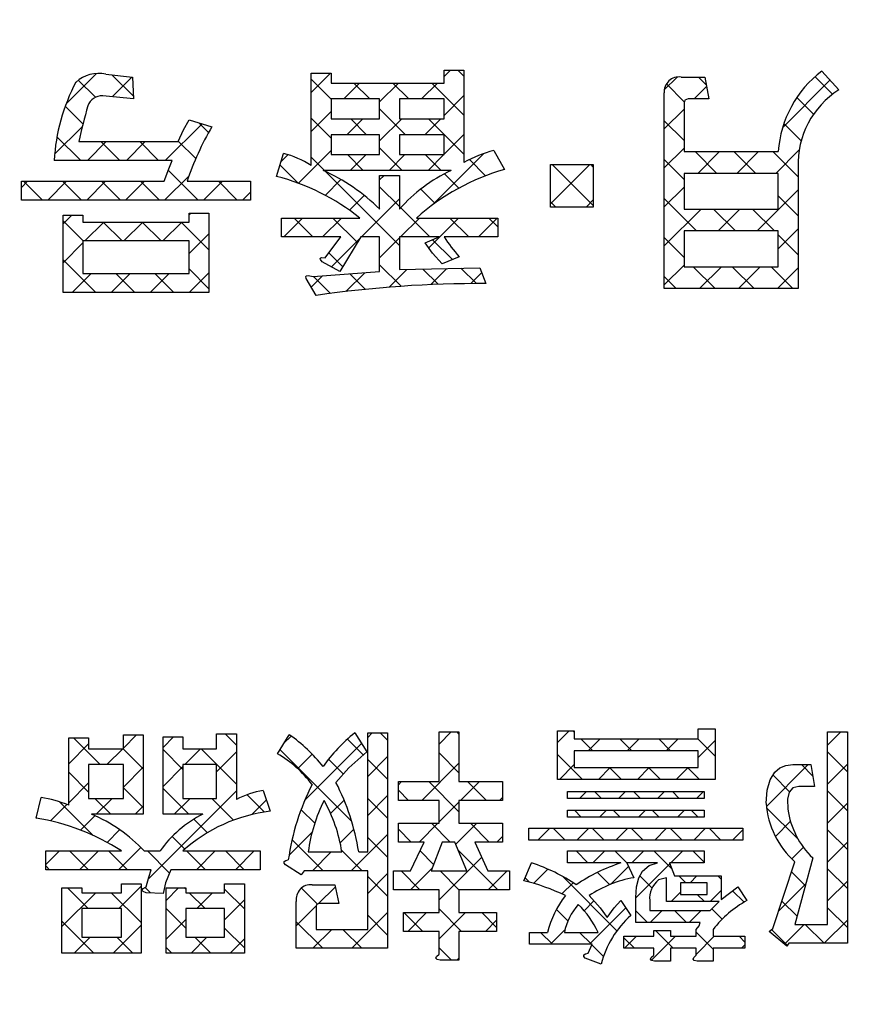
# Model space of a CAD drawing. Units: millimetres. Extents: x -382 to 8, y -64 to 222.
# Drawn here: x -83 to -80, y 132 to 135 of the extents above; entities that cross this region are included whole.
import ezdxf

# ---------------------------------------------------------------- set-up
doc = ezdxf.new("R2010")
doc.units = ezdxf.units.MM
doc.header["$LTSCALE"] = 0.16889
for name, color, linetype in [('0000_01', 7, 'Continuous'), ('0001_01', 7, 'Continuous'), ('0001_04', 7, 'Continuous')]:
    doc.layers.add(name, color=color, linetype=linetype)

# ---------------------------------------------------------------- blocks, each defined once
blk = doc.blocks.new('JZB_0001')
at = {"layer": '0001_04', "color": 5, "linetype": 'Continuous', "lineweight": 25}
for p, q in [((4.7389, 0.7171), (4.8491, 0.8273)), ((5.6286, 0.7582), (5.6987, 0.8283)), ((6.1112, 0.8165), (6.1337, 0.8391)), ((4.9055, 0.7422), (4.9774, 0.8142)), ((5.7465, 0.7347), (5.8041, 0.7923)), ((5.8771, 0.7239), (5.9455, 0.7923)), ((6.0293, 0.7347), (6.0869, 0.7923)), ((6.9105, 0.7673), (6.9572, 0.814)), ((7.3403, 0.6314), (7.5119, 0.803)), ((7.0193, 0.7347), (7.0641, 0.7795)), ((6.1112, 0.6751), (6.1833, 0.7472)), ((5.6286, 0.6168), (5.7006, 0.6888)), ((6.9102, 0.6256), (6.9822, 0.6976)), ((5.0989, 0.5113), (5.2323, 0.6447)), ((5.7582, 0.605), (5.8158, 0.6626)), ((5.8771, 0.5825), (5.9573, 0.6626)), ((6.0411, 0.605), (6.0987, 0.6626)), ((4.6971, 0.5338), (4.7977, 0.6345)), ((4.816, 0.5113), (4.8845, 0.5798)), ((4.9575, 0.5113), (5.0259, 0.5798)), ((6.1112, 0.5337), (6.1833, 0.6058)), ((5.5819, 0.4287), (5.7006, 0.5474)), ((6.0691, 0.3502), (6.2553, 0.5364)), ((6.9102, 0.4842), (6.9822, 0.5562)), ((7.032, 0.4646), (7.1112, 0.5438)), ((7.1734, 0.4646), (7.2527, 0.5438)), ((7.3149, 0.4646), (7.4003, 0.55)), ((5.5187, 0.5069), (5.544, 0.5322)), ((5.77, 0.4753), (5.8277, 0.533)), ((5.9114, 0.4753), (5.9691, 0.533)), ((6.0528, 0.4753), (6.1105, 0.533)), ((6.498, 0.3548), (6.6402, 0.497)), ((6.498, 0.4962), (6.4988, 0.497)), ((4.5766, 0.4133), (4.5991, 0.4358)), ((4.672, 0.3673), (4.7405, 0.4358)), ((4.8135, 0.3673), (4.8819, 0.4358)), ((4.9549, 0.3673), (5.0234, 0.4358)), ((5.0963, 0.3673), (5.1851, 0.4562)), ((5.2377, 0.3673), (5.3062, 0.4358)), ((5.6795, 0.3848), (5.7367, 0.442)), ((5.8771, 0.4411), (5.8935, 0.4574)), ((5.3791, 0.3673), (5.4086, 0.3967)), ((6.9102, 0.3428), (6.9822, 0.4148)), ((7.2474, 0.2557), (7.3964, 0.4047)), ((5.7671, 0.331), (5.8208, 0.3847)), ((5.8116, 0.2341), (5.9491, 0.3716)), ((6.6268, 0.3422), (6.6528, 0.3682)), ((6.9102, 0.2013), (7.0438, 0.3349)), ((7.106, 0.2557), (7.1852, 0.3349)), ((4.7279, 0.2817), (4.7594, 0.3133)), ((4.8072, 0.2196), (4.8757, 0.2881)), ((4.9486, 0.2196), (5.0171, 0.2881)), ((5.09, 0.2196), (5.1585, 0.2881)), ((5.1852, 0.3148), (5.191, 0.3206)), ((5.5287, 0.2341), (5.5972, 0.3025)), ((5.6702, 0.2341), (5.7386, 0.3025)), ((5.953, 0.2341), (6.0215, 0.3025)), ((6.0551, 0.1947), (6.1629, 0.3025)), ((6.2358, 0.2341), (6.3043, 0.3025)), ((7.3244, 0.1912), (7.3964, 0.2632)), ((5.1852, 0.1734), (5.2573, 0.2455)), ((5.7025, 0.125), (5.8043, 0.2268)), ((5.8771, 0.1582), (5.9491, 0.2302)), ((4.7279, 0.1403), (4.7999, 0.2123)), ((6.1628, 0.161), (6.1646, 0.1628)), ((5.9118, 0.0515), (5.9763, 0.1159)), ((6.0626, 0.0609), (6.1212, 0.1195)), ((6.9102, 0.0599), (6.9822, 0.1319)), ((7.0385, 0.0468), (7.1177, 0.126)), ((7.1799, 0.0468), (7.2591, 0.126)), ((7.3213, 0.0468), (7.3964, 0.1218)), ((4.7613, 0.0323), (4.8298, 0.1008)), ((4.9027, 0.0323), (4.9712, 0.1008)), ((5.0442, 0.0323), (5.1126, 0.1008)), ((5.1856, 0.0323), (5.2573, 0.104)), ((5.629, 0.0515), (5.6701, 0.0926)), ((5.7548, 0.0359), (5.8229, 0.1039)), ((6.2079, 0.0647), (6.2476, 0.1044))]:
    blk.add_line(p, q, dxfattribs=at)
blk = doc.blocks.new('JZB_0002')
at = {"layer": '0001_04', "color": 5, "linetype": 'Continuous', "lineweight": 25}
for p, q in [((4.9808, 0.7443), (4.9029, 0.8222)), ((6.1809, 0.817), (6.1589, 0.8391)), ((4.8431, 0.7406), (4.7808, 0.8029)), ((5.6983, 0.734), (5.6263, 0.806)), ((5.839, 0.7347), (5.7814, 0.7923)), ((5.9804, 0.7347), (5.9228, 0.7923)), ((6.1809, 0.6756), (6.0642, 0.7923)), ((6.9809, 0.7241), (6.9159, 0.7891)), ((7.0606, 0.7859), (7.0326, 0.8139)), ((7.5192, 0.7515), (7.4555, 0.8152)), ((7.45, 0.6792), (7.3894, 0.7399)), ((4.7978, 0.6444), (4.7335, 0.7088)), ((5.9687, 0.605), (5.8748, 0.6989)), ((5.2537, 0.6128), (5.2183, 0.6483)), ((5.6983, 0.5925), (5.6263, 0.6645)), ((5.8273, 0.605), (5.7696, 0.6626)), ((6.1809, 0.5342), (6.0525, 0.6626)), ((6.9799, 0.5837), (6.9079, 0.6557)), ((7.4051, 0.5828), (7.3424, 0.6454)), ((4.7895, 0.5113), (4.7033, 0.5976)), ((4.931, 0.5113), (4.8625, 0.5798)), ((5.0724, 0.5113), (5.0039, 0.5798)), ((5.2072, 0.518), (5.1439, 0.5812)), ((5.9569, 0.4753), (5.8748, 0.5575)), ((7.099, 0.4646), (7.0198, 0.5438)), ((7.2405, 0.4646), (7.1612, 0.5438)), ((7.394, 0.4524), (7.3027, 0.5438)), ((5.6741, 0.4753), (5.6263, 0.5231)), ((5.8155, 0.4753), (5.7578, 0.533)), ((6.0984, 0.4753), (6.0406, 0.533)), ((6.2593, 0.4558), (6.2006, 0.5145)), ((6.9799, 0.4423), (6.9079, 0.5143)), ((5.2164, 0.3673), (5.1074, 0.4763)), ((5.5792, 0.4288), (5.5128, 0.4952)), ((5.9468, 0.2026), (5.678, 0.4714)), ((6.6505, 0.3475), (6.5009, 0.497)), ((6.6505, 0.4889), (6.6423, 0.497)), ((4.6507, 0.3673), (4.5822, 0.4358)), ((4.7921, 0.3673), (4.7236, 0.4358)), ((4.9335, 0.3673), (4.8651, 0.4358)), ((5.075, 0.3673), (5.0065, 0.4358)), ((5.3578, 0.3673), (5.2893, 0.4358)), ((6.1625, 0.4111), (6.1103, 0.4633)), ((5.9468, 0.344), (5.8748, 0.416)), ((6.0756, 0.3566), (6.0246, 0.4076)), ((6.5143, 0.3422), (6.4956, 0.3609)), ((7.0251, 0.2557), (6.9079, 0.3729)), ((7.394, 0.311), (7.322, 0.383)), ((6.0567, 0.2341), (5.9511, 0.3397)), ((7.1665, 0.2557), (7.0873, 0.3349)), ((7.3079, 0.2557), (7.2287, 0.3349)), ((4.7984, 0.2196), (4.7255, 0.2925)), ((4.9398, 0.2196), (4.8713, 0.2881)), ((5.0812, 0.2196), (5.0128, 0.2881)), ((5.2549, 0.1874), (5.1542, 0.2881)), ((5.6325, 0.2341), (5.564, 0.3025)), ((5.7942, 0.2138), (5.7054, 0.3025)), ((6.1982, 0.2341), (6.1297, 0.3025)), ((6.3033, 0.2703), (6.2711, 0.3025)), ((6.1387, 0.1521), (6.067, 0.2238)), ((6.9799, 0.1595), (6.9079, 0.2315)), ((7.394, 0.1696), (7.322, 0.2416)), ((4.8443, 0.0323), (4.7255, 0.1511)), ((5.7411, 0.1254), (5.6903, 0.1763)), ((5.2549, 0.0459), (5.1829, 0.118)), ((5.9532, 0.0548), (5.8748, 0.1332)), ((6.0874, 0.062), (6.0321, 0.1173)), ((6.226, 0.0648), (6.1701, 0.1207)), ((7.0926, 0.0468), (7.0134, 0.126)), ((7.234, 0.0468), (7.1548, 0.126)), ((7.3754, 0.0468), (7.2962, 0.126)), ((4.9857, 0.0323), (4.9172, 0.1008)), ((5.1271, 0.0323), (5.0586, 0.1008)), ((5.6963, 0.0288), (5.6349, 0.0902)), ((5.8229, 0.0436), (5.7666, 0.0999)), ((6.9511, 0.0468), (6.9079, 0.0901))]:
    blk.add_line(p, q, dxfattribs=at)
blk = doc.blocks.new('JZB_0039')
at = {"layer": '0001_04', "color": 5, "linetype": 'Continuous', "lineweight": 25}
for p, q in [((2.9108, 0.7766), (2.959, 0.8247)), ((3.7978, 0.8151), (3.8147, 0.8319)), ((4.0571, 0.7915), (4.1011, 0.8355)), ((4.4867, 0.7968), (4.529, 0.8391)), ((5.4674, 0.7875), (5.5153, 0.8355)), ((2.7127, 0.7199), (2.7848, 0.7919)), ((3.0549, 0.7792), (3.0931, 0.8175)), ((3.4939, 0.794), (3.52, 0.8201)), ((3.569, 0.5863), (3.7757, 0.7929)), ((4.5984, 0.7671), (4.6416, 0.8103)), ((4.7398, 0.7671), (4.783, 0.8103)), ((4.8813, 0.7671), (4.9245, 0.8103)), ((4.9981, 0.7425), (5.0594, 0.8038)), ((2.8509, 0.7167), (2.9085, 0.7743)), ((3.1338, 0.7167), (3.1914, 0.7743)), ((3.2493, 0.6908), (3.3214, 0.7629)), ((3.5437, 0.7024), (3.5962, 0.7548)), ((3.7978, 0.6736), (3.8698, 0.7456)), ((3.994, 0.587), (4.1291, 0.7221)), ((4.4939, 0.6626), (4.548, 0.7167)), ((5.2452, 0.5653), (5.3965, 0.7167)), ((5.4674, 0.6461), (5.5394, 0.7182)), ((2.9108, 0.6351), (2.9828, 0.7071)), ((3.0549, 0.6378), (3.1269, 0.7098)), ((4.6353, 0.6626), (4.6785, 0.7058)), ((4.7768, 0.6626), (4.82, 0.7058)), ((4.9182, 0.6626), (4.9614, 0.7058)), ((2.7127, 0.5785), (2.7848, 0.6505)), ((3.9095, 0.6438), (3.9211, 0.6555)), ((4.1354, 0.587), (4.2039, 0.6555)), ((3.0007, 0.3008), (3.3214, 0.6215)), ((4.567, 0.5942), (4.5922, 0.6194)), ((4.7084, 0.5942), (4.7336, 0.6194)), ((4.8498, 0.5942), (4.875, 0.6194)), ((4.9912, 0.5942), (5.0164, 0.6194)), ((2.6464, 0.5122), (2.706, 0.5717)), ((2.8123, 0.5366), (2.8699, 0.5942)), ((3.0951, 0.5366), (3.1528, 0.5942)), ((3.3767, 0.5353), (3.4301, 0.5887)), ((3.6634, 0.5392), (3.7121, 0.5879)), ((3.7978, 0.5322), (3.8698, 0.6042)), ((4.0571, 0.5087), (4.1291, 0.5807)), ((4.2769, 0.587), (4.2876, 0.5977)), ((5.4674, 0.5047), (5.5394, 0.5768)), ((2.9537, 0.5366), (2.9828, 0.5657)), ((4.5227, 0.55), (4.5238, 0.5511)), ((4.6399, 0.5258), (4.6652, 0.5511)), ((4.7813, 0.5258), (4.8066, 0.5511)), ((4.9228, 0.5258), (4.9481, 0.5511)), ((2.755, 0.4793), (2.8072, 0.5315)), ((3.9095, 0.5024), (3.9112, 0.5042)), ((3.9843, 0.4358), (4.0526, 0.5042)), ((4.118, 0.4281), (4.1941, 0.5042)), ((5.2778, 0.4565), (5.3328, 0.5115)), ((2.8516, 0.4345), (2.8974, 0.4803)), ((3.5123, 0.3881), (3.5961, 0.4719)), ((3.6981, 0.4325), (3.7479, 0.4822)), ((4.4157, 0.443), (4.4589, 0.4862)), ((4.5571, 0.443), (4.6003, 0.4862)), ((4.6986, 0.443), (4.7417, 0.4862)), ((4.84, 0.443), (4.8832, 0.4862)), ((4.9814, 0.443), (5.0246, 0.4862)), ((5.1228, 0.443), (5.1602, 0.4804)), ((3.7384, 0.3313), (3.8698, 0.4628)), ((4.2671, 0.4358), (4.2876, 0.4563)), ((5.4674, 0.3633), (5.5394, 0.4353)), ((2.6299, 0.3543), (2.679, 0.4034)), ((2.752, 0.3349), (2.8205, 0.4034)), ((2.8934, 0.3349), (2.9743, 0.4158)), ((3.1763, 0.3349), (3.2447, 0.4034)), ((3.3177, 0.3349), (3.3861, 0.4034)), ((3.5969, 0.3313), (3.6654, 0.3998)), ((4.6156, 0.3601), (4.6589, 0.4034)), ((4.7571, 0.3601), (4.8004, 0.4034)), ((4.8985, 0.3601), (4.9418, 0.4034)), ((5.3372, 0.3745), (5.3796, 0.4169)), ((4.0571, 0.2258), (4.2116, 0.3803)), ((3.9527, 0.2628), (4.0327, 0.3428)), ((4.2356, 0.2628), (4.304, 0.3313)), ((4.4, 0.2858), (4.4517, 0.3376)), ((4.6792, 0.2822), (4.7446, 0.3476)), ((4.7712, 0.2328), (4.895, 0.3566)), ((3.7978, 0.2494), (3.8698, 0.3214)), ((4.5028, 0.2473), (4.5438, 0.2883)), ((4.968, 0.2881), (4.9931, 0.3133)), ((5.4674, 0.2219), (5.5394, 0.2939)), ((2.6876, 0.129), (2.8106, 0.2521)), ((2.8944, 0.1945), (2.9757, 0.2757)), ((3.0657, 0.2243), (3.1115, 0.2701)), ((3.1773, 0.1945), (3.2349, 0.2521)), ((3.6184, 0.2113), (3.6805, 0.2735)), ((4.8995, 0.2196), (4.9333, 0.2535)), ((5.0409, 0.2196), (5.081, 0.2597)), ((5.2902, 0.1861), (5.3881, 0.284)), ((3.2782, 0.154), (3.3502, 0.226)), ((4.5838, 0.1868), (4.6191, 0.2221)), ((3.5385, 0.1315), (3.6113, 0.2042)), ((3.7402, 0.0504), (3.8698, 0.18)), ((3.943, 0.1117), (4.0113, 0.18)), ((4.0571, 0.0844), (4.1528, 0.18)), ((4.6032, 0.0648), (4.735, 0.1966)), ((4.8238, 0.144), (4.8671, 0.1873)), ((4.9653, 0.144), (5.0086, 0.1873)), ((3.0657, 0.0829), (3.1377, 0.1549)), ((4.2258, 0.1117), (4.266, 0.1519)), ((5.4553, 0.0684), (5.5394, 0.1525)), ((2.8737, 0.0323), (2.9757, 0.1343)), ((3.5988, 0.0504), (3.6673, 0.1188)), ((4.4618, 0.0648), (4.5138, 0.1168)), ((5.3107, 0.0652), (5.3824, 0.1368)), ((2.7323, 0.0323), (2.79, 0.0901)), ((3.1566, 0.0323), (3.2143, 0.0901)), ((3.298, 0.0323), (3.3502, 0.0845)), ((4.7302, 0.0504), (4.7735, 0.0937)), ((4.8281, 0.0068), (4.9149, 0.0937)), ((4.9909, 0.0283), (5.0563, 0.0937)), ((5.1545, 0.0504), (5.1674, 0.0633)), ((4.1213, 0.0072), (4.1291, 0.015))]:
    blk.add_line(p, q, dxfattribs=at)
blk = doc.blocks.new('JZB_0040')
at = {"layer": '0001_04', "color": 5, "linetype": 'Continuous', "lineweight": 25}
for p, q in [((3.3184, 0.7877), (3.2778, 0.8283)), ((3.8669, 0.805), (3.8399, 0.8319)), ((4.1262, 0.8285), (4.1192, 0.8355)), ((4.545, 0.834), (4.5399, 0.8391)), ((5.5365, 0.8324), (5.5334, 0.8355)), ((2.8238, 0.7167), (2.7266, 0.8139)), ((3.7784, 0.7521), (3.7212, 0.8092)), ((4.6118, 0.7671), (4.5686, 0.8103)), ((4.7533, 0.7671), (4.7101, 0.8103)), ((4.8947, 0.7671), (4.8515, 0.8103)), ((5.0564, 0.7468), (4.9929, 0.8103)), ((2.9799, 0.702), (2.9076, 0.7743)), ((3.1239, 0.6994), (3.0519, 0.7714)), ((3.3184, 0.6463), (3.1905, 0.7743)), ((3.7367, 0.5108), (3.4765, 0.7711)), ((4.1262, 0.6871), (4.0542, 0.7591)), ((4.5749, 0.6626), (4.4837, 0.7538)), ((5.5365, 0.691), (5.4644, 0.7631)), ((3.7063, 0.6827), (3.6527, 0.7363)), ((3.8669, 0.6635), (3.7949, 0.7355)), ((5.4107, 0.6754), (5.3694, 0.7167)), ((2.7818, 0.6172), (2.7098, 0.6893)), ((4.7163, 0.6626), (4.6731, 0.7058)), ((4.8578, 0.6626), (4.8146, 0.7058)), ((4.9992, 0.6626), (4.956, 0.7058)), ((4.1262, 0.5457), (4.0164, 0.6555)), ((4.2263, 0.587), (4.1578, 0.6555)), ((5.3263, 0.6183), (5.2665, 0.6781)), ((2.9799, 0.5606), (2.9079, 0.6326)), ((3.1453, 0.5366), (3.0519, 0.63)), ((3.4202, 0.5445), (3.3574, 0.6073)), ((3.9434, 0.587), (3.9065, 0.6239)), ((4.6433, 0.5942), (4.6181, 0.6194)), ((4.7847, 0.5942), (4.7595, 0.6194)), ((4.9261, 0.5942), (4.9009, 0.6194)), ((5.5365, 0.5496), (5.4644, 0.6216)), ((2.7974, 0.4602), (2.676, 0.5816)), ((2.8624, 0.5366), (2.8048, 0.5942)), ((3.3081, 0.5152), (3.2291, 0.5942)), ((3.8669, 0.5221), (3.7949, 0.5941)), ((3.6025, 0.5037), (3.553, 0.5532)), ((4.5703, 0.5258), (4.5451, 0.5511)), ((4.7118, 0.5258), (4.6865, 0.5511)), ((4.8532, 0.5258), (4.8279, 0.5511)), ((4.9946, 0.5258), (4.9693, 0.5511)), ((5.3585, 0.4447), (5.2428, 0.5604)), ((2.5946, 0.5216), (2.5915, 0.5247)), ((3.2127, 0.4692), (3.1635, 0.5184)), ((4.0946, 0.4358), (4.0262, 0.5042)), ((4.236, 0.4358), (4.1677, 0.5042)), ((3.9532, 0.4358), (3.9065, 0.4825)), ((4.5117, 0.443), (4.4685, 0.4862)), ((4.6531, 0.443), (4.6099, 0.4862)), ((4.7946, 0.443), (4.7514, 0.4862)), ((4.936, 0.443), (4.8928, 0.4862)), ((5.0774, 0.443), (5.0342, 0.4862)), ((5.5365, 0.4082), (5.4644, 0.4802)), ((3.1309, 0.4096), (3.0848, 0.4556)), ((3.6334, 0.3313), (3.5203, 0.4444)), ((3.8669, 0.3807), (3.7949, 0.4527)), ((2.7813, 0.3349), (2.7128, 0.4034)), ((2.9227, 0.3349), (2.8543, 0.4034)), ((3.0758, 0.3232), (2.9957, 0.4034)), ((3.2056, 0.3349), (3.1371, 0.4034)), ((3.347, 0.3349), (3.2785, 0.4034)), ((3.7748, 0.3313), (3.7002, 0.4059)), ((4.0343, 0.3548), (3.9849, 0.4041)), ((4.2676, 0.2628), (4.1239, 0.4065)), ((4.5946, 0.3601), (4.5513, 0.4034)), ((4.736, 0.3601), (4.6927, 0.4034)), ((4.8991, 0.3385), (4.8342, 0.4034)), ((5.0168, 0.3622), (4.9756, 0.4034)), ((2.6399, 0.3349), (2.627, 0.3478)), ((3.9847, 0.2628), (3.9163, 0.3313)), ((4.1262, 0.2628), (4.0577, 0.3313)), ((4.6736, 0.2811), (4.6291, 0.3256)), ((5.3836, 0.2782), (5.3338, 0.328)), ((5.5365, 0.2667), (5.4644, 0.3388)), ((3.8669, 0.2393), (3.7949, 0.3113)), ((4.3817, 0.2901), (4.366, 0.3059)), ((4.6998, 0.1135), (4.5018, 0.3114)), ((4.8271, 0.269), (4.7833, 0.3128)), ((4.9494, 0.2881), (4.9242, 0.3133)), ((5.078, 0.301), (5.0657, 0.3133)), ((2.7803, 0.1945), (2.7047, 0.2701)), ((2.9727, 0.1435), (2.8641, 0.2521)), ((3.0065, 0.2512), (2.9865, 0.2711)), ((3.1347, 0.2643), (3.1289, 0.2701)), ((3.2046, 0.1945), (3.147, 0.2521)), ((3.3472, 0.1933), (3.2752, 0.2653)), ((3.6129, 0.2104), (3.5545, 0.2688)), ((5.1614, 0.2175), (5.1197, 0.2592)), ((5.0179, 0.2196), (4.9927, 0.2448)), ((5.3536, 0.1668), (5.2989, 0.2215)), ((3.1347, 0.1229), (3.0627, 0.1949)), ((3.9945, 0.1117), (3.9261, 0.18)), ((4.1359, 0.1117), (4.0542, 0.1934)), ((4.2631, 0.1259), (4.209, 0.18)), ((4.5217, 0.1502), (4.4802, 0.1916)), ((4.8107, 0.144), (4.7683, 0.1864)), ((4.9521, 0.144), (4.9088, 0.1873)), ((5.0815, 0.156), (5.0443, 0.1932)), ((5.5365, 0.1253), (5.4644, 0.1974)), ((2.801, 0.0323), (2.6846, 0.1488)), ((3.6315, 0.0504), (3.5356, 0.1463)), ((3.8669, 0.0979), (3.7949, 0.1699)), ((3.3472, 0.0519), (3.2752, 0.1239)), ((3.773, 0.0504), (3.7045, 0.1188)), ((4.4656, 0.0648), (4.4224, 0.108)), ((4.6071, 0.0648), (4.5639, 0.108)), ((4.9043, 0.0504), (4.8394, 0.1153)), ((5.0492, 0.0469), (4.988, 0.1081)), ((5.3186, 0.0604), (5.2607, 0.1182)), ((5.452, 0.0684), (5.3835, 0.1368)), ((2.9424, 0.0323), (2.8847, 0.0901)), ((3.2253, 0.0323), (3.1676, 0.0901)), ((4.7629, 0.0504), (4.725, 0.0882)), ((5.1644, 0.0731), (5.1439, 0.0937)), ((3.0839, 0.0323), (3.0627, 0.0535)), ((4.099, 0.0072), (4.0542, 0.052)), ((4.6509, 0.0209), (4.6089, 0.0629))]:
    blk.add_line(p, q, dxfattribs=at)

msp = doc.modelspace()

# ---------------------------------------------------------------- linework, layer by layer
at = {"layer": '0000_01', "color": 2, "linetype": 'Continuous', "lineweight": 50}
msp.add_arc((-90.8311, 107.5708), 37.7988, 135.47747, 134.52253, dxfattribs=at)
at = {"layer": '0001_01', "color": 2, "linetype": 'Continuous', "lineweight": 25}
for p, q in [((-81.9192, 135.1383), (-81.9192, 135.1851)), ((-81.9192, 135.1851), (-81.8472, 135.1851)), ((-81.8472, 135.1851), (-81.8472, 134.8502)), ((-83.1477, 135.1707), (-83.0505, 135.1599)), ((-83.0505, 135.1599), (-83.0468, 135.0807)), ((-82.4018, 134.8393), (-82.4018, 135.1743)), ((-82.4018, 135.1743), (-82.3298, 135.1743)), ((-82.3298, 135.1743), (-82.3298, 135.1383)), ((-81.059, 135.1599), (-80.9726, 135.1599)), ((-80.9726, 135.1599), (-80.9582, 135.0807)), ((-80.5476, 135.1815), (-80.4864, 135.1131)), ((-82.3298, 135.1383), (-81.9192, 135.1383)), ((-83.0468, 135.0807), (-83.1585, 135.0915)), ((-82.3298, 135.0807), (-82.3298, 135.0086)), ((-82.1533, 135.0807), (-82.3298, 135.0807)), ((-82.1533, 135.0086), (-82.1533, 135.0807)), ((-81.9192, 135.0807), (-82.0813, 135.0807)), ((-82.0813, 135.0807), (-82.0813, 135.0086)), ((-81.9192, 135.0086), (-81.9192, 135.0807)), ((-81.1202, 134.3928), (-81.1202, 135.1023)), ((-81.0338, 135.0807), (-81.0454, 135.0762)), ((-80.9582, 135.0807), (-81.0338, 135.0807)), ((-81.0454, 135.0762), (-81.0482, 135.0662)), ((-81.0482, 135.0662), (-81.0482, 134.8898)), ((-82.3298, 135.0086), (-82.1533, 135.0086)), ((-82.0813, 135.0086), (-81.9192, 135.0086)), ((-82.8653, 134.9684), (-82.8452, 135.005)), ((-82.8452, 135.005), (-82.7624, 134.9799)), ((-82.8848, 134.9258), (-82.8653, 134.9684)), ((-82.3298, 134.951), (-82.3298, 134.879)), ((-82.1533, 134.951), (-82.3298, 134.951)), ((-82.1533, 134.879), (-82.1533, 134.951)), ((-82.0813, 134.951), (-82.0813, 134.879)), ((-81.9192, 134.951), (-82.0813, 134.951)), ((-81.9192, 134.879), (-81.9192, 134.951)), ((-83.2449, 134.9258), (-82.8848, 134.9258)), ((-82.5279, 134.7997), (-82.5027, 134.8826)), ((-82.3298, 134.879), (-82.1533, 134.879)), ((-82.0813, 134.879), (-81.9192, 134.879)), ((-81.7391, 134.8934), (-81.6995, 134.825)), ((-81.0482, 134.8898), (-80.7061, 134.8898)), ((-82.9064, 134.8573), (-83.3349, 134.8573)), ((-82.9191, 134.8268), (-82.9064, 134.8573)), ((-81.5325, 134.6882), (-81.5325, 134.843)), ((-81.5325, 134.843), (-81.3776, 134.843)), ((-81.3776, 134.843), (-81.3776, 134.6882)), ((-80.6341, 134.8322), (-80.6341, 134.3928)), ((-82.9352, 134.7818), (-82.9191, 134.8268)), ((-81.8941, 134.8213), (-82.3586, 134.8213)), ((-82.1533, 134.6809), (-82.1533, 134.8034)), ((-82.1533, 134.8034), (-82.0813, 134.8034)), ((-82.0813, 134.8034), (-82.0813, 134.6809)), ((-80.7061, 134.8106), (-81.0482, 134.8106)), ((-81.0482, 134.8106), (-81.0482, 134.6809)), ((-80.7061, 134.6809), (-80.7061, 134.8106)), ((-83.4538, 134.7133), (-83.4538, 134.7818)), ((-83.4538, 134.7818), (-82.9352, 134.7818)), ((-82.8524, 134.7818), (-82.6219, 134.7818)), ((-82.6219, 134.7818), (-82.6219, 134.7133)), ((-82.6219, 134.7133), (-83.4538, 134.7133)), ((-81.3776, 134.6882), (-81.5325, 134.6882)), ((-83.3026, 134.3783), (-83.3026, 134.6593)), ((-83.3026, 134.6593), (-83.2306, 134.6593)), ((-83.2306, 134.6593), (-83.2306, 134.6341)), ((-82.8452, 134.6341), (-82.8452, 134.6666)), ((-82.8452, 134.6666), (-82.7732, 134.6666)), ((-82.7732, 134.6666), (-82.7732, 134.3783)), ((-82.5099, 134.5801), (-82.5099, 134.6486)), ((-82.5099, 134.6486), (-82.2254, 134.6486)), ((-82.02, 134.6486), (-81.7248, 134.6486)), ((-81.7248, 134.6486), (-81.7248, 134.5801)), ((-81.0482, 134.6809), (-80.7061, 134.6809)), ((-83.2306, 134.6341), (-82.8452, 134.6341)), ((-82.2938, 134.5801), (-82.5099, 134.5801)), ((-82.3514, 134.5044), (-82.2938, 134.5801)), ((-82.2218, 134.5801), (-82.2974, 134.454)), ((-82.1533, 134.5801), (-82.2218, 134.5801)), ((-82.1533, 134.454), (-82.1533, 134.5801)), ((-81.9372, 134.5801), (-82.0813, 134.5801)), ((-82.0813, 134.5801), (-82.0813, 134.4613)), ((-81.9877, 134.5585), (-81.9372, 134.5801)), ((-81.7248, 134.5801), (-81.9192, 134.5801)), ((-80.7061, 134.6017), (-81.0482, 134.6017)), ((-81.0482, 134.6017), (-81.0482, 134.472)), ((-80.7061, 134.472), (-80.7061, 134.6017)), ((-82.8452, 134.5656), (-83.2306, 134.5656)), ((-83.2306, 134.5656), (-83.2306, 134.4468)), ((-82.8452, 134.4468), (-82.8452, 134.5656)), ((-81.9616, 134.5207), (-81.9877, 134.5585)), ((-81.9264, 134.4828), (-81.9616, 134.5207)), ((-81.8652, 134.508), (-81.9264, 134.4828)), ((-82.369, 134.5017), (-82.3674, 134.5036)), ((-82.3683, 134.4977), (-82.369, 134.5017)), ((-82.3622, 134.49), (-82.3683, 134.4977)), ((-82.3674, 134.5036), (-82.3639, 134.5048)), ((-82.3639, 134.5048), (-82.3514, 134.5044)), ((-82.2974, 134.454), (-82.3622, 134.49)), ((-81.0482, 134.472), (-80.7061, 134.472)), ((-83.2306, 134.4468), (-82.8452, 134.4468)), ((-82.421, 134.436), (-82.4186, 134.4391)), ((-82.4198, 134.4288), (-82.421, 134.436)), ((-82.4186, 134.4391), (-82.4134, 134.4401)), ((-82.4134, 134.4401), (-82.3946, 134.4361)), ((-82.3946, 134.4361), (-82.1533, 134.454)), ((-82.0813, 134.4613), (-81.7896, 134.4684)), ((-81.7896, 134.4684), (-81.768, 134.4108)), ((-82.3838, 134.3676), (-82.4198, 134.4288)), ((-82.7732, 134.3783), (-83.3026, 134.3783)), ((-80.6341, 134.3928), (-81.1202, 134.3928)), ((-80.9965, 132.795), (-80.9353, 132.795)), ((-80.9965, 132.7589), (-80.9965, 132.795)), ((-80.9353, 132.795), (-80.9353, 132.6113)), ((-83.2819, 132.5176), (-83.2819, 132.7625)), ((-83.2819, 132.7625), (-83.2098, 132.7625)), ((-83.2098, 132.7625), (-83.2098, 132.7229)), ((-83.0838, 132.7229), (-83.0838, 132.7734)), ((-83.0838, 132.7734), (-83.0118, 132.7734)), ((-83.0118, 132.7734), (-83.0118, 132.4853)), ((-82.9397, 132.4853), (-82.9397, 132.7661)), ((-82.9397, 132.7661), (-82.8677, 132.7661)), ((-82.8677, 132.7661), (-82.8677, 132.7229)), ((-82.7453, 132.7229), (-82.7453, 132.777)), ((-82.7453, 132.777), (-82.6732, 132.777)), ((-82.6732, 132.777), (-82.6732, 132.5392)), ((-82.5245, 132.7049), (-82.4813, 132.7734)), ((-82.2436, 132.7805), (-82.2004, 132.7122)), ((-82.1968, 132.3484), (-82.1968, 132.7805)), ((-82.1968, 132.7805), (-82.1248, 132.7805)), ((-82.1248, 132.7805), (-82.1248, 131.999)), ((-81.9375, 132.6041), (-81.9375, 132.7841)), ((-81.9375, 132.7841), (-81.8655, 132.7841)), ((-81.8655, 132.7841), (-81.8655, 132.6041)), ((-81.5079, 132.6113), (-81.5079, 132.7877)), ((-81.5079, 132.7877), (-81.4466, 132.7877)), ((-81.4466, 132.7877), (-81.4466, 132.7589)), ((-81.4466, 132.7589), (-80.9965, 132.7589)), ((-80.5272, 132.0855), (-80.5272, 132.7841)), ((-80.5272, 132.7841), (-80.4552, 132.7841)), ((-80.4552, 132.7841), (-80.4552, 132.017)), ((-83.2098, 132.7229), (-83.0838, 132.7229)), ((-82.8677, 132.7229), (-82.7453, 132.7229)), ((-82.2004, 132.7122), (-82.2656, 132.6541)), ((-81.4466, 132.7158), (-81.4466, 132.6544)), ((-80.9965, 132.7158), (-81.4466, 132.7158)), ((-80.9965, 132.6544), (-80.9965, 132.7158)), ((-83.2098, 132.6653), (-83.2098, 132.5429)), ((-83.0838, 132.6653), (-83.2098, 132.6653)), ((-83.0838, 132.5429), (-83.0838, 132.6653)), ((-82.8677, 132.6653), (-82.8677, 132.5429)), ((-82.7453, 132.6653), (-82.8677, 132.6653)), ((-82.7453, 132.5429), (-82.7453, 132.6653)), ((-82.2656, 132.6541), (-82.312, 132.6005)), ((-81.4466, 132.6544), (-80.9965, 132.6544)), ((-80.7182, 132.6381), (-80.7004, 132.6532)), ((-80.7004, 132.6532), (-80.6788, 132.6623)), ((-80.6788, 132.6623), (-80.6533, 132.6653)), ((-80.6533, 132.6653), (-80.5884, 132.6653)), ((-80.5884, 132.6653), (-80.5741, 132.5861)), ((-80.7353, 132.6102), (-80.7182, 132.6381)), ((-82.0852, 132.5356), (-82.0852, 132.6041)), ((-82.0852, 132.6041), (-81.9375, 132.6041)), ((-81.8655, 132.6041), (-81.707, 132.6041)), ((-81.707, 132.6041), (-81.707, 132.5356)), ((-80.9353, 132.6113), (-81.5079, 132.6113)), ((-80.746, 132.5724), (-80.7353, 132.6102)), ((-80.653, 132.5809), (-80.6668, 132.5654)), ((-80.6317, 132.5861), (-80.653, 132.5809)), ((-80.5741, 132.5861), (-80.6317, 132.5861)), ((-83.4007, 132.4708), (-83.3827, 132.5465)), ((-83.2098, 132.5429), (-83.0838, 132.5429)), ((-82.8677, 132.5429), (-82.7453, 132.5429)), ((-82.576, 132.5716), (-82.5508, 132.496)), ((-81.4719, 132.5429), (-81.4719, 132.5681)), ((-81.4719, 132.5681), (-80.9749, 132.5681)), ((-80.9749, 132.5429), (-81.4719, 132.5429)), ((-80.9749, 132.5681), (-80.9749, 132.5429)), ((-80.7505, 132.5249), (-80.746, 132.5724)), ((-80.6668, 132.5654), (-80.6728, 132.5395)), ((-81.9375, 132.5356), (-82.0852, 132.5356)), ((-81.9375, 132.4528), (-81.9375, 132.5356)), ((-81.707, 132.5356), (-81.8655, 132.5356)), ((-81.8655, 132.5356), (-81.8655, 132.4528)), ((-80.6728, 132.5395), (-80.6713, 132.5033)), ((-83.0118, 132.4853), (-83.199, 132.4853)), ((-82.7957, 132.4853), (-82.9397, 132.4853)), ((-81.4719, 132.4997), (-80.9749, 132.4997)), ((-81.4719, 132.4744), (-81.4719, 132.4997)), ((-80.9749, 132.4744), (-81.4719, 132.4744)), ((-80.9749, 132.4997), (-80.9749, 132.4744)), ((-82.0852, 132.3845), (-82.0852, 132.4528)), ((-82.0852, 132.4528), (-81.9375, 132.4528)), ((-81.8655, 132.4528), (-81.707, 132.4528)), ((-81.707, 132.4528), (-81.707, 132.3845)), ((-81.6123, 132.4348), (-80.8344, 132.4348)), ((-81.6123, 132.3916), (-81.6123, 132.4348)), ((-80.8344, 132.4348), (-80.8344, 132.3916)), ((-81.9915, 132.3845), (-82.0852, 132.3845)), ((-82.0419, 132.2799), (-81.9915, 132.3845)), ((-81.9267, 132.3845), (-81.9663, 132.2799)), ((-81.8798, 132.3845), (-81.9267, 132.3845)), ((-81.8366, 132.2799), (-81.8798, 132.3845)), ((-81.707, 132.3845), (-81.8078, 132.3845)), ((-81.8078, 132.3845), (-81.761, 132.2799)), ((-80.8344, 132.3916), (-81.6123, 132.3916)), ((-83.3647, 132.2835), (-83.3647, 132.352)), ((-83.3647, 132.352), (-83.091, 132.352)), ((-83.0082, 132.352), (-82.9506, 132.352)), ((-82.8677, 132.352), (-82.5868, 132.352)), ((-82.5868, 132.352), (-82.5868, 132.2835)), ((-82.4129, 132.3484), (-82.2904, 132.3484)), ((-82.2292, 132.3484), (-82.1968, 132.3484)), ((-81.4719, 132.3087), (-81.4719, 132.352)), ((-81.4719, 132.352), (-80.9749, 132.352)), ((-80.9749, 132.352), (-80.9749, 132.3087)), ((-80.5812, 132.3267), (-80.6461, 132.0855)), ((-82.5004, 132.3081), (-82.5002, 132.3133)), ((-82.4957, 132.3015), (-82.5004, 132.3081)), ((-82.5002, 132.3133), (-82.4941, 132.3175)), ((-82.4381, 132.2655), (-82.4957, 132.3015)), ((-82.4941, 132.3175), (-82.4849, 132.3196)), ((-81.6304, 132.2439), (-81.6015, 132.3087)), ((-81.2774, 132.3087), (-81.4719, 132.3087)), ((-81.1441, 132.3087), (-81.2558, 132.3087)), ((-81.2558, 132.3087), (-81.2306, 132.2548)), ((-81.1985, 132.279), (-81.1752, 132.2989)), ((-81.1752, 132.2989), (-81.1441, 132.3087)), ((-80.9749, 132.3087), (-81.1009, 132.3087)), ((-81.1009, 132.3087), (-81.0829, 132.2619)), ((-80.7253, 132.0711), (-80.6461, 132.3124)), ((-82.983, 132.2835), (-83.3647, 132.2835)), ((-83.001, 132.2223), (-82.9918, 132.2575)), ((-82.9918, 132.2575), (-82.983, 132.2835)), ((-82.9109, 132.2835), (-82.9306, 132.2369)), ((-82.5868, 132.2835), (-82.9109, 132.2835)), ((-82.4273, 132.2799), (-82.4381, 132.2655)), ((-82.1968, 132.2799), (-82.4273, 132.2799)), ((-82.1968, 132.0675), (-82.1968, 132.2799)), ((-82.1032, 132.2115), (-82.1032, 132.2799)), ((-82.1032, 132.2799), (-82.0419, 132.2799)), ((-81.9663, 132.2799), (-81.8366, 132.2799)), ((-81.761, 132.2799), (-81.6818, 132.2799)), ((-81.6818, 132.2799), (-81.6818, 132.2115)), ((-81.2123, 132.2542), (-81.1985, 132.279)), ((-81.0829, 132.2619), (-80.9137, 132.2619)), ((-80.9137, 132.2619), (-80.9137, 132.1756)), ((-83.091, 132.2007), (-83.091, 132.2332)), ((-83.091, 132.2332), (-83.0189, 132.2332)), ((-83.0189, 132.2332), (-83.0189, 131.981)), ((-83.0118, 132.2156), (-83.001, 132.2223)), ((-82.9306, 132.2369), (-82.9397, 132.1972)), ((-82.7165, 132.2007), (-82.7165, 132.2332)), ((-82.7165, 132.2332), (-82.6444, 132.2332)), ((-82.6444, 132.2332), (-82.6444, 131.981)), ((-82.3984, 132.2295), (-82.3156, 132.2295)), ((-82.3156, 132.2295), (-82.3012, 132.1611)), ((-81.2234, 132.1827), (-81.2206, 132.2221)), ((-81.2206, 132.2221), (-81.2123, 132.2542)), ((-81.1118, 132.2548), (-81.1405, 132.2475)), ((-81.1118, 132.1683), (-81.1118, 132.2548)), ((-80.9641, 132.2368), (-81.0613, 132.2368)), ((-81.0613, 132.2368), (-81.0613, 132.1935)), ((-80.9641, 132.1935), (-80.9641, 132.2368)), ((-80.8838, 132.1991), (-80.8524, 132.2223)), ((-80.8524, 132.2223), (-80.82, 132.1719)), ((-83.3071, 132.2187), (-83.2351, 132.2187)), ((-83.3071, 131.981), (-83.3071, 132.2187)), ((-83.2351, 132.2187), (-83.2351, 132.2007)), ((-83.2351, 132.2007), (-83.091, 132.2007)), ((-83.0154, 132.2097), (-83.0118, 132.2156)), ((-83.0145, 132.2071), (-83.0154, 132.2097)), ((-83.0118, 132.2048), (-83.0145, 132.2071)), ((-83.001, 132.2007), (-83.0118, 132.2048)), ((-82.9397, 132.1972), (-83.001, 132.2007)), ((-82.9289, 132.2187), (-82.8569, 132.2187)), ((-82.9289, 131.981), (-82.9289, 132.2187)), ((-82.8569, 132.2187), (-82.8569, 132.2007)), ((-82.8569, 132.2007), (-82.7165, 132.2007)), ((-81.9375, 132.2115), (-82.1032, 132.2115)), ((-81.9375, 132.1287), (-81.9375, 132.2115)), ((-81.6818, 132.2115), (-81.8655, 132.2115)), ((-81.8655, 132.2115), (-81.8655, 132.1287)), ((-81.3927, 132.1899), (-81.3528, 132.1456)), ((-81.0613, 132.1935), (-80.9641, 132.1935)), ((-80.9137, 132.1756), (-80.8838, 132.1991)), ((-82.4561, 131.999), (-82.4561, 132.1683)), ((-82.382, 132.1577), (-82.3841, 132.1503)), ((-82.3841, 132.1503), (-82.3841, 132.0675)), ((-82.3733, 132.1611), (-82.382, 132.1577)), ((-82.3012, 132.1611), (-82.3733, 132.1611)), ((-81.3014, 132.1458), (-81.2774, 132.1719)), ((-81.2774, 132.1719), (-81.2414, 132.1179)), ((-81.2234, 132.0926), (-81.2234, 132.1827)), ((-81.173, 132.1719), (-81.173, 132.1359)), ((-80.9209, 132.1683), (-81.1118, 132.1683)), ((-80.9533, 132.1359), (-80.9209, 132.1683)), ((-83.091, 132.1431), (-83.2351, 132.1431)), ((-83.2351, 132.1431), (-83.2351, 132.0387)), ((-83.091, 132.0387), (-83.091, 132.1431)), ((-82.7165, 132.1431), (-82.8569, 132.1431)), ((-82.8569, 132.1431), (-82.8569, 132.0387)), ((-82.7165, 132.0387), (-82.7165, 132.1431)), ((-82.0671, 132.1287), (-81.9375, 132.1287)), ((-82.0671, 132.0603), (-82.0671, 132.1287)), ((-81.8655, 132.1287), (-81.7286, 132.1287)), ((-81.7286, 132.1287), (-81.7286, 132.0603)), ((-81.3528, 132.1456), (-81.3278, 132.1107)), ((-81.3278, 132.1107), (-81.3014, 132.1458)), ((-81.173, 132.1359), (-80.9533, 132.1359)), ((-80.9893, 132.0926), (-81.2234, 132.0926)), ((-81.0037, 132.0675), (-80.9938, 132.0807)), ((-80.9938, 132.0807), (-80.9893, 132.0926)), ((-80.6461, 132.0855), (-80.5272, 132.0855)), ((-82.3841, 132.0675), (-82.1968, 132.0675)), ((-81.9375, 132.0603), (-82.0671, 132.0603)), ((-81.9375, 131.9774), (-81.9375, 132.0603)), ((-81.7286, 132.0603), (-81.8655, 132.0603)), ((-81.8655, 132.0603), (-81.8655, 131.9558)), ((-81.6087, 132.0566), (-81.5439, 132.0566)), ((-81.6087, 132.0134), (-81.6087, 132.0566)), ((-81.4827, 132.0566), (-81.3602, 132.0566)), ((-81.2666, 131.999), (-81.2666, 132.0423)), ((-81.2666, 132.0423), (-81.1585, 132.0423)), ((-81.1585, 132.0639), (-81.0973, 132.0639)), ((-81.1585, 132.0423), (-81.1585, 132.0639)), ((-81.0973, 132.0639), (-81.0973, 132.0423)), ((-81.0973, 132.0423), (-81.0037, 132.0423)), ((-81.0037, 132.0423), (-81.0037, 132.0675)), ((-80.9425, 132.0675), (-80.9425, 132.0423)), ((-80.9425, 132.0423), (-80.8272, 132.0423)), ((-80.8272, 132.0423), (-80.8272, 131.999)), ((-80.7397, 132.0603), (-80.7253, 132.0711)), ((-80.6749, 132.0063), (-80.7397, 132.0603)), ((-83.2351, 132.0387), (-83.091, 132.0387)), ((-82.8569, 132.0387), (-82.7165, 132.0387)), ((-81.3819, 132.0134), (-81.6087, 132.0134)), ((-81.3962, 131.981), (-81.3819, 132.0134)), ((-80.6677, 132.017), (-80.6749, 132.0063)), ((-80.4552, 132.017), (-80.6677, 132.017)), ((-83.0189, 131.981), (-83.3071, 131.981)), ((-82.6444, 131.981), (-82.9289, 131.981)), ((-82.1248, 131.999), (-82.4561, 131.999)), ((-81.9492, 131.963), (-81.9467, 131.9693)), ((-81.9467, 131.9693), (-81.9375, 131.9774)), ((-81.4118, 131.9695), (-81.4115, 131.9747)), ((-81.407, 131.963), (-81.4118, 131.9695)), ((-81.4115, 131.9747), (-81.4054, 131.9789)), ((-81.4054, 131.9789), (-81.3962, 131.981)), ((-81.1585, 131.999), (-81.2666, 131.999)), ((-81.1678, 131.9657), (-81.1585, 131.9738)), ((-81.1585, 131.9738), (-81.1585, 131.999)), ((-81.0037, 131.999), (-81.0973, 131.999)), ((-81.0973, 131.999), (-81.0973, 131.9522)), ((-81.0129, 131.9657), (-81.0037, 131.9738)), ((-81.0037, 131.9738), (-81.0037, 131.999)), ((-80.8272, 131.999), (-80.9425, 131.999)), ((-80.9425, 131.999), (-80.9425, 131.9522)), ((-81.9449, 131.9585), (-81.9492, 131.963)), ((-81.9339, 131.9558), (-81.9449, 131.9585)), ((-81.8655, 131.9558), (-81.9339, 131.9558)), ((-81.3494, 131.9414), (-81.407, 131.963)), ((-81.1702, 131.9594), (-81.1678, 131.9657)), ((-81.166, 131.9549), (-81.1702, 131.9594)), ((-81.1549, 131.9522), (-81.166, 131.9549)), ((-81.0973, 131.9522), (-81.1549, 131.9522)), ((-81.0154, 131.9594), (-81.0129, 131.9657)), ((-81.0111, 131.9549), (-81.0154, 131.9594)), ((-81.0001, 131.9522), (-81.0111, 131.9549)), ((-80.9425, 131.9522), (-81.0001, 131.9522))]:
    msp.add_line(p, q, dxfattribs=at)
for centre, radius, start, end in [((-90.8311, 107.5708), 34.6489, 270, 85.82935), ((-83.1736, 135.0512), 0.1223, 77.7603, 132.1599), ((-81.0666, 135.1066), 0.0538, 81.9244, 184.6232), ((-80.3088, 134.8629), 0.3982, 126.8585, 176.1239), ((-82.6531, 134.8208), 0.6828, 151.9511, 176.933), ((-80.3172, 134.8449), 0.3171, 122.2386, 182.3009), ((-83.1624, 135.0389), 0.0528, 85.7313, 161.6488), ((-81.6887, 134.606), 1.5887, 163.5642, 168.3859), ((-81.8454, 134.4436), 1.0622, 149.6799, 161.4345), ((-82.5831, 134.556), 0.3363, 57.3766, 76.1593), ((-81.62, 134.4387), 0.47, 104.6824, 118.9005), ((-82.7336, 134.0098), 0.8163, 51.495, 75.4078), ((-82.6484, 134.1772), 0.7063, 45.4883, 65.7727), ((-81.6375, 134.2841), 0.5954, 115.5312, 138.2033), ((-81.4734, 134.0349), 0.8219, 105.9733, 131.6952), ((-81.1356, 135.1115), 0.9469, 214.1438, 219.596), ((-81.7863, 130.2608), 4.15, 89.7462, 98.2772), ((-82.7962, 132.3161), 0.5552, 38.0287, 55.449), ((-81.8838, 132.3263), 0.5795, 128.3853, 145.0671), ((-82.7343, 132.3411), 0.4199, 36.8951, 60.028), ((-81.6268, 132.199), 0.8665, 152.9402, 172.0054), ((-83.0671, 132.2127), 0.8489, 9.2022, 27.1861), ((-83.4512, 132.1166), 0.4353, 67.1045, 80.9396), ((-82.5126, 132.2198), 0.3575, 100.2124, 116.6958), ((-81.8126, 132.2661), 0.6058, 153.5881, 172.1925), ((-82.8359, 132.2643), 0.5519, 8.7659, 29.4439), ((-80.4301, 132.5504), 0.3214, 184.5631, 227.7919), ((-83.5222, 131.6911), 0.7892, 56.8773, 81.1419), ((-83.421, 131.9642), 0.5664, 43.2155, 66.9296), ((-82.6055, 132.1076), 0.4228, 116.7213, 144.686), ((-82.4831, 131.9262), 0.5738, 96.7772, 132.0944), ((-80.3669, 132.5473), 0.3076, 188.2304, 225.8256), ((-81.8113, 131.6743), 0.6682, 56.1876, 71.6999), ((-81.0817, 131.7029), 0.6366, 107.9036, 124.1938), ((-82.4031, 132.1761), 0.0536, 85.0379, 188.4145), ((-81.7987, 131.534), 0.7296, 64.021, 76.6609), ((-81.1613, 131.847), 0.4136, 99.6385, 124.004), ((-81.0872, 132.1798), 0.0862, 128.249, 185.3141), ((-81.1938, 131.9688), 0.3609, 142.2277, 165.9183), ((-81.281, 132.0189), 0.2052, 137.5042, 169.415), ((-81.6445, 131.9298), 0.3113, 24.0382, 47.0139), ((-80.6415, 131.8384), 0.3783, 118.1651, 142.7274), ((-81.0009, 131.8494), 0.3605, 131.8514, 165.2111)]:
    msp.add_arc(centre, radius, start, end, dxfattribs=at)

# ---------------------------------------------------------------- block references
for name, p in [('JZB_0001', (-88.0304, 134.346)), ('JZB_0002', (-88.0281, 134.346)), ('JZB_0039', (-85.9946, 131.9486)), ('JZB_0040', (-85.9916, 131.9486))]:
    msp.add_blockref(name, p)

doc.saveas('drawing.dxf')
